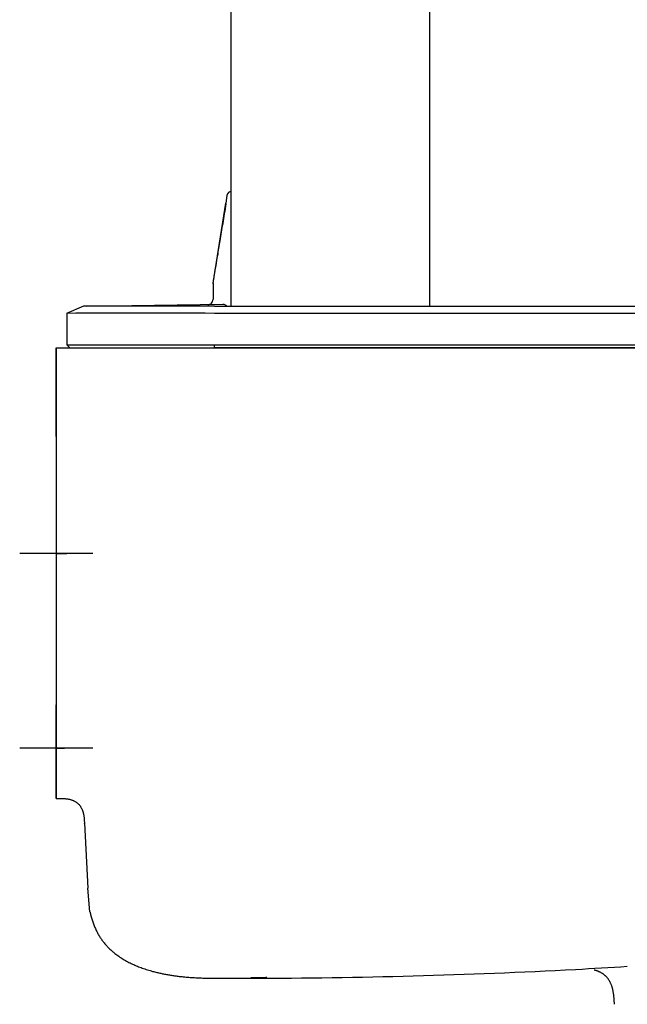
# Model space of a CAD drawing. Units: millimetres. Extents: x -18 to 1349, y -35 to 2073.
# Drawn here: x 730 to 788, y 978 to 1072 of the extents above; entities that cross this region are included whole.
import ezdxf

# ---------------------------------------------------------------- set-up
doc = ezdxf.new("R2010")
doc.units = ezdxf.units.MM
doc.layers.add('DV2_Standard', color=7, linetype='Continuous')
doc.layers.add('Standard', color=7, linetype='Continuous')

# ---------------------------------------------------------------- blocks, each defined once
blk = doc.blocks.new('SEANNOT_GROUP2')
at = {"layer": 'Standard', "color": 136}
for p, q in [((733.803, 1024.149), (733.803, 1017.149)), ((737.303, 1020.649), (730.303, 1020.649))]:
    blk.add_line(p, q, dxfattribs=at)
blk = doc.blocks.new('SEANNOT_GROUP3')
at = {"layer": 'Standard', "color": 136}
for p, q in [((733.803, 1005.518), (733.803, 998.518)), ((737.303, 1002.018), (730.303, 1002.018))]:
    blk.add_line(p, q, dxfattribs=at)
blk = doc.blocks.new('SE1')
at = {"layer": 'DV2_Standard', "color": 7}
for p, q in [((750.55, 1044.331), (750.55, 2013.143)), ((769.55, 1044.331), (769.55, 2013.143)), ((750.134, 1054.908), (750.02, 1054.185)), ((748.806, 1046.523), (750.02, 1054.185)), ((748.8, 1046.474), (748.8, 1044.966)), ((736.401, 1044.331), (734.788, 1043.626)), ((748.944, 1044.331), (736.401, 1044.331)), ((749.742, 1044.491), (736.653, 1044.295)), ((748.8, 1044.966), (748.8, 1044.966)), ((748.944, 1044.331), (850.756, 1044.331)), ((734.801, 1043.631), (734.801, 1040.631)), ((850.756, 1043.631), (748.944, 1043.631)), ((733.803, 1040.333), (748.946, 1040.333)), ((733.803, 1039.829), (733.803, 1040.333)), ((733.803, 1040.333), (733.803, 1040.333)), ((733.803, 1040.333), (733.803, 1039.829)), ((734.801, 1040.631), (748.944, 1040.631)), ((735.101, 1040.331), (734.801, 1040.631)), ((748.944, 1040.631), (850.756, 1040.631)), ((748.944, 1040.331), (748.944, 1040.631)), ((850.756, 1040.331), (748.944, 1040.331)), ((748.946, 1040.333), (850.758, 1040.333)), ((733.803, 1031.833), (733.803, 1039.829)), ((733.803, 1039.829), (733.803, 1006.17)), ((733.8, 1039.333), (733.8, 1032.226)), ((733.803, 1039.333), (733.8, 1039.333)), ((733.803, 1032.833), (733.803, 1022.833)), ((733.803, 1022.82), (733.803, 1006.17)), ((733.803, 1020.649), (734.8, 1020.649)), ((733.803, 997.201), (733.803, 1006.17)), ((733.803, 1006.16), (733.803, 997.201)), ((733.803, 1002.018), (734.584, 1002.018)), ((733.803, 997.201), (733.803, 997.201)), ((733.803, 997.201), (734, 997.201)), ((736.495, 994.831), (736.832, 988.61)), ((737.025, 986.359), (736.832, 988.61)), ((752.414, 980.059), (752.76, 980.06)), ((752.761, 980.045), (752.415, 980.043))]:
    blk.add_line(p, q, dxfattribs=at)
for centre, radius, start, end in [((750.628, 1054.83), 0.5, 98.99941, 171), ((749.3, 1046.444), 0.5, 170.81961, 184.68291), ((748.3, 1044.97), 0.5, 270.28991, 315.38598), ((748.3, 1044.97), 0.5, 270.28991, 315.38598), ((748.3, 1044.97), 0.5, 315.38598, 0.48205), ((748.3, 1044.97), 0.5, 315.38598, 0.48205), ((741.849, -470.165), 1513.813, 89.731486, 90.266754), ((756.922, 1468.527), 488.403, 273.11812, 273.69965), ((750.864, 1604.773), 624.778, 270.142932, 272.993256)]:
    blk.add_arc(centre, radius, start, end, dxfattribs=at)
blk.add_ellipse((752.76, 980.245), major_axis=(0.001, -0.2), ratio=0.785053, start_param=5.92403, end_param=6.280015, dxfattribs=at)
for points, degree, knots in [([(748.8, 1046.444), (748.8, 1046.444), (748.805, 1046.476), (748.851, 1046.751), (748.994, 1047.619), (749.213, 1048.95), (749.491, 1050.632), (749.764, 1052.288), (749.961, 1053.481), (750.064, 1054.107)], 3, [0, 0, 0, 0, 0.031854, 0.126936, 0.217864, 0.450463, 0.614287, 0.797452, 1, 1, 1, 1]), ([(750.127, 1044.319), (750.119, 1044.329), (750.081, 1044.369), (749.965, 1044.461), (749.832, 1044.479), (749.742, 1044.491)], 3, [0, 0, 0, 0, 0.090056, 0.385076, 1, 1, 1, 1]), ([(734, 997.209), (734.881, 997.21), (735.774, 997.212), (736.435, 996.51), (736.462, 995.67), (736.495, 994.831), (736.495, 994.831), (736.495, 994.831), (736.495, 994.831), (736.495, 994.831), (736.495, 994.831)], 5, [0, 0, 0, 0, 0, 0, 0.999971, 0.999971, 0.999971, 0.999971, 0.999971, 1, 1, 1, 1, 1, 1]), ([(737.025, 986.359), (737.118, 985.921), (737.607, 984.132), (739.349, 981.324), (743.526, 980.076), (746.852, 980.004), (749.265, 979.983), (752.422, 979.996)], 5, [0, 0, 0, 0, 0, 0, 0.134578, 0.567289, 1, 1, 1, 1, 1, 1]), ([(752.76, 980.06), (753.143, 980.061), (753.436, 980.061), (753.842, 980.061), (753.943, 980.06), (753.944, 980.058), (753.842, 980.056), (753.438, 980.051), (753.144, 980.048), (752.761, 980.045)], 3, [0, 0, 0, 0, 0.25, 0.25, 0.5, 0.5, 0.75, 0.75, 1, 1, 1, 1])]:
    blk.add_open_spline(points, degree=degree, knots=knots, dxfattribs=at)
blk.add_open_spline([(787.208, 977.505), (787.159, 978.438), (787.11, 979.372), (786.731, 980.149), (786.077, 980.587), (785.267, 980.776)], degree=5, dxfattribs=at)

msp = doc.modelspace()

# ---------------------------------------------------------------- block references
at = {"layer": 'Standard'}
for name in ['SE1', 'SEANNOT_GROUP2', 'SEANNOT_GROUP3']:
    msp.add_blockref(name, (0, 0), dxfattribs=at)

doc.saveas('drawing.dxf')
